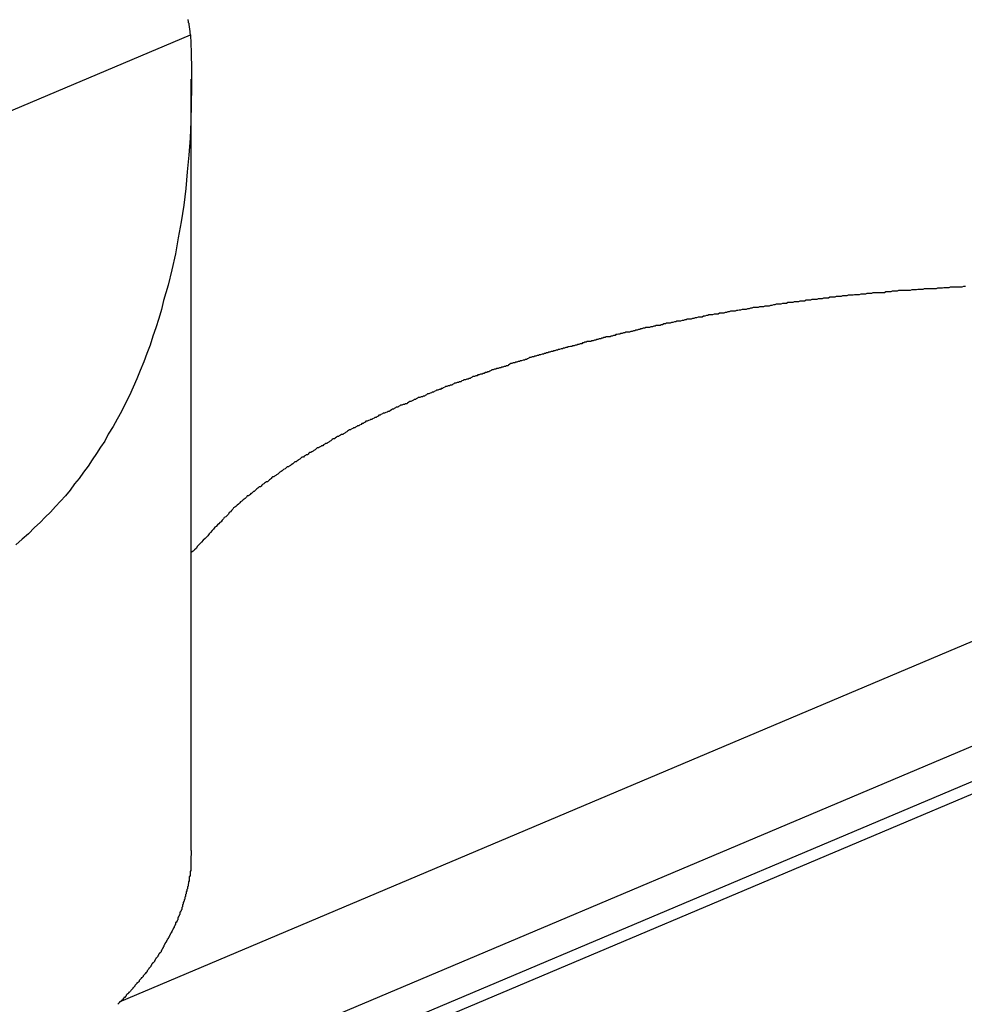
# Model space of a CAD drawing. Extents: x -30.8 to 30.8, y -27.3 to 27.3.
# Drawn here: x -7.4 to -7, y 6.2 to 6.6 of the extents above; entities that cross this region are included whole.
import ezdxf

# ---------------------------------------------------------------- set-up
doc = ezdxf.new("R2010")
doc.units = 0
doc.layers.get('0').update_dxf_attribs({"linetype": 'CONTINUOUS'})

msp = doc.modelspace()

# ---------------------------------------------------------------- linework, layer by layer
at = {"color": 0}
for points in [[(-10.3778, 4.8757), (-4.5443, 7.3411)], [(-10.3778, 4.8757), (-4.5443, 7.3411)], [(-10.3778, 4.8757), (-4.5443, 7.3411)], [(-10.3778, 4.8757), (-4.5443, 7.3411)], [(-10.3778, 4.8757), (-4.5443, 7.3411)], [(-10.3778, 4.8757), (-4.5443, 7.3411)], [(-10.3778, 4.8757), (-4.5443, 7.3411)], [(-10.3778, 4.8757), (-4.5443, 7.3411)], [(-10.3778, 4.8757), (-4.5443, 7.3411)], [(-10.3778, 4.8757), (-4.5443, 7.3411)], [(-10.3778, 4.8757), (-4.5443, 7.3411)], [(-10.3778, 4.8757), (-4.5443, 7.3411)], [(-10.3778, 4.8757), (-4.5443, 7.3411)], [(-10.3778, 4.8757), (-4.5443, 7.3411)], [(-10.3778, 4.8757), (-4.5443, 7.3411)], [(-10.3778, 4.8757), (-4.5443, 7.3411)], [(-10.3778, 4.8757), (-4.5443, 7.3411)], [(-10.3778, 4.8757), (-4.5443, 7.3411)], [(-10.3778, 4.8757), (-4.5443, 7.3411)], [(-10.3778, 4.8757), (-4.5443, 7.3411)], [(-10.3778, 4.8757), (-4.5443, 7.3411)], [(-4.5443, 7.3258), (-10.3135, 4.8876)], [(-4.5443, 7.3258), (-10.3135, 4.8876)], [(-4.5443, 7.3258), (-10.3135, 4.8876)], [(-4.5443, 7.3258), (-10.3135, 4.8876)], [(-4.5443, 7.3258), (-10.3135, 4.8876)], [(-4.5443, 7.3258), (-10.3135, 4.8876)], [(-4.5443, 7.3258), (-10.3135, 4.8876)], [(-4.5443, 7.3258), (-10.3135, 4.8876)], [(-4.5443, 7.3258), (-10.3135, 4.8876)], [(-4.5443, 7.3258), (-10.3135, 4.8876)], [(-4.5443, 7.3258), (-10.3135, 4.8876)], [(-4.5443, 7.3258), (-10.3135, 4.8876)], [(-4.5443, 7.3258), (-10.3135, 4.8876)], [(-4.5443, 7.3258), (-10.3135, 4.8876)], [(-4.5443, 7.3258), (-10.3135, 4.8876)], [(-4.5443, 7.3258), (-10.3135, 4.8876)], [(-4.5443, 7.3258), (-10.3135, 4.8876)], [(-4.5443, 7.3258), (-10.3135, 4.8876)], [(-4.5443, 7.3258), (-10.3135, 4.8876)], [(-4.5443, 7.3258), (-10.3135, 4.8876)], [(-4.5443, 7.3258), (-10.3135, 4.8876)], [(-10.2983, 4.8887), (-4.5443, 7.3205)], [(-10.2983, 4.8887), (-4.5443, 7.3205)], [(-10.2983, 4.8887), (-4.5443, 7.3205)], [(-10.2983, 4.8887), (-4.5443, 7.3205)], [(-10.2983, 4.8887), (-4.5443, 7.3205)], [(-10.2983, 4.8887), (-4.5443, 7.3205)], [(-10.2983, 4.8887), (-4.5443, 7.3205)], [(-10.2983, 4.8887), (-4.5443, 7.3205)], [(-10.2983, 4.8887), (-4.5443, 7.3205)], [(-10.2983, 4.8887), (-4.5443, 7.3205)], [(-10.2983, 4.8887), (-4.5443, 7.3205)], [(-10.2983, 4.8887), (-4.5443, 7.3205)], [(-10.2983, 4.8887), (-4.5443, 7.3205)], [(-10.2983, 4.8887), (-4.5443, 7.3205)], [(-10.2983, 4.8887), (-4.5443, 7.3205)], [(-10.2983, 4.8887), (-4.5443, 7.3205)], [(-10.2983, 4.8887), (-4.5443, 7.3205)], [(-10.2983, 4.8887), (-4.5443, 7.3205)], [(-10.2983, 4.8887), (-4.5443, 7.3205)], [(-10.2983, 4.8887), (-4.5443, 7.3205)], [(-10.2983, 4.8887), (-4.5443, 7.3205)], [(-7.3389, 6.6093), (-7.3391, 6.6103), (-7.3391, 6.6103), (-7.3391, 6.6103), (-7.3391, 6.6103), (-7.3391, 6.6103), (-7.3391, 6.6105), (-7.3391, 6.6105), (-7.3391, 6.6105), (-7.3391, 6.6105), (-7.3391, 6.6108), (-7.3391, 6.6108), (-7.3391, 6.6108), (-7.3391, 6.6108), (-7.3391, 6.6111), (-7.3391, 6.6111), (-7.3391, 6.6111), (-7.3391, 6.6111), (-7.3392, 6.6114), (-7.3392, 6.6114), (-7.3392, 6.6114), (-7.3392, 6.6114), (-7.3392, 6.6114), (-7.3392, 6.6115), (-7.3392, 6.6115), (-7.3392, 6.6115), (-7.3392, 6.6115), (-7.3392, 6.6118), (-7.3392, 6.6118), (-7.3392, 6.6118), (-7.3392, 6.6118), (-7.3392, 6.6121), (-7.3392, 6.6121), (-7.3392, 6.6121), (-7.3392, 6.6121), (-7.3393, 6.6124), (-7.3393, 6.6124), (-7.3393, 6.6124), (-7.3393, 6.6124), (-7.3393, 6.6124), (-7.3393, 6.6125), (-7.3393, 6.6125), (-7.3393, 6.6125), (-7.3393, 6.6125), (-7.3393, 6.6128), (-7.3393, 6.6128), (-7.3393, 6.6128), (-7.3393, 6.6128), (-7.3393, 6.6131), (-7.3393, 6.6131), (-7.3393, 6.6131), (-7.3393, 6.6131), (-7.3395, 6.6134), (-7.3395, 6.6134), (-7.3395, 6.6134), (-7.3395, 6.6134), (-7.3395, 6.6134), (-7.3395, 6.6136), (-7.3395, 6.6136), (-7.3395, 6.6136), (-7.3395, 6.6136), (-7.3395, 6.6139), (-7.3395, 6.6139), (-7.3395, 6.6139), (-7.3395, 6.6139), (-7.3395, 6.6142), (-7.3395, 6.6142), (-7.3395, 6.6142), (-7.3395, 6.6142), (-7.3397, 6.6145), (-7.3397, 6.6145), (-7.3397, 6.6145), (-7.3397, 6.6145), (-7.3397, 6.6145), (-7.3397, 6.6146), (-7.3397, 6.6146), (-7.3397, 6.6146), (-7.3397, 6.6146), (-7.3397, 6.6149), (-7.3397, 6.6149), (-7.3397, 6.6149), (-7.3397, 6.6149), (-7.3397, 6.6152), (-7.3397, 6.6152), (-7.3397, 6.6152), (-7.3397, 6.6152), (-7.3399, 6.6155), (-7.3399, 6.6155), (-7.3399, 6.6155), (-7.3399, 6.6155), (-7.3399, 6.6155), (-7.3399, 6.6156), (-7.3399, 6.6156), (-7.3399, 6.6156), (-7.3399, 6.6156), (-7.3399, 6.6159)], [(-7.9043, 6.3703), (-7.3389, 6.6093)], [(-7.9043, 6.3703), (-7.3389, 6.6093)], [(-7.9043, 6.3703), (-7.3389, 6.6093)], [(-7.9043, 6.3703), (-7.3389, 6.6093)], [(-7.9043, 6.3703), (-7.3389, 6.6093)], [(-7.9043, 6.3703), (-7.3389, 6.6093)], [(-7.9043, 6.3703), (-7.3389, 6.6093)], [(-7.9043, 6.3703), (-7.3389, 6.6093)], [(-7.9043, 6.3703), (-7.3389, 6.6093)], [(-7.9043, 6.3703), (-7.3389, 6.6093)], [(-7.9043, 6.3703), (-7.3389, 6.6093)], [(-7.9043, 6.3703), (-7.3389, 6.6093)], [(-7.9043, 6.3703), (-7.3389, 6.6093)], [(-7.9043, 6.3703), (-7.3389, 6.6093)], [(-7.9043, 6.3703), (-7.3389, 6.6093)], [(-7.9043, 6.3703), (-7.3389, 6.6093)], [(-7.9043, 6.3703), (-7.3389, 6.6093)], [(-7.9043, 6.3703), (-7.3389, 6.6093)], [(-7.9043, 6.3703), (-7.3389, 6.6093)], [(-7.9043, 6.3703), (-7.3389, 6.6093)], [(-7.9043, 6.3703), (-7.3389, 6.6093)], [(-7.3389, 6.6093), (-7.3389, 6.6093), (-7.3386, 6.6018), (-7.3384, 6.5943), (-7.3384, 6.5868), (-7.3386, 6.5794), (-7.3388, 6.5719), (-7.3391, 6.5647), (-7.3396, 6.5574), (-7.3403, 6.5502), (-7.3409, 6.543), (-7.3418, 6.5358), (-7.3429, 6.5287), (-7.3442, 6.5218), (-7.3454, 6.5149), (-7.3469, 6.508), (-7.3486, 6.5013), (-7.3505, 6.4947), (-7.3505, 6.4947), (-7.3514, 6.4908), (-7.3526, 6.4869), (-7.3538, 6.483), (-7.3551, 6.4793), (-7.3563, 6.4754), (-7.3577, 6.4718), (-7.3591, 6.4682), (-7.3606, 6.4646), (-7.3621, 6.461), (-7.3636, 6.4574), (-7.3652, 6.4538), (-7.367, 6.4505), (-7.3687, 6.4469), (-7.3705, 6.4436), (-7.3723, 6.4403), (-7.3744, 6.4371), (-7.3744, 6.4371), (-7.3759, 6.4341), (-7.3777, 6.4314), (-7.3795, 6.4287), (-7.3813, 6.426), (-7.3831, 6.4233), (-7.385, 6.4207), (-7.3869, 6.418), (-7.389, 6.4156), (-7.3908, 6.4129), (-7.3929, 6.4105), (-7.395, 6.4081), (-7.3972, 6.4058), (-7.3993, 6.4034), (-7.4016, 6.4012), (-7.4038, 6.3989), (-7.4062, 6.3968), (-7.4062, 6.3968), (-7.4088, 6.3941), (-7.4115, 6.3917), (-7.4142, 6.3893)], [(-7.3389, 6.6093), (-7.3389, 6.6093)], [(-7.3386, 6.5902), (-7.3386, 6.5902)], [(-7.3386, 6.2574), (-7.3386, 6.5902)], [(-7.3386, 6.2574), (-7.3386, 6.5902)], [(-7.3386, 6.2574), (-7.3386, 6.5902)], [(-7.3386, 6.2574), (-7.3386, 6.5902)], [(-7.3386, 6.2574), (-7.3386, 6.5902)], [(-7.3386, 6.2574), (-7.3386, 6.5902)], [(-7.3386, 6.2574), (-7.3386, 6.5902)], [(-7.3386, 6.2574), (-7.3386, 6.5902)], [(-7.3386, 6.2574), (-7.3386, 6.5902)], [(-7.3386, 6.2574), (-7.3386, 6.5902)], [(-7.3386, 6.2574), (-7.3386, 6.5902)], [(-7.3386, 6.2574), (-7.3386, 6.5902)], [(-7.3386, 6.2574), (-7.3386, 6.5902)], [(-7.3386, 6.2574), (-7.3386, 6.5902)], [(-7.3386, 6.2574), (-7.3386, 6.5902)], [(-7.3386, 6.2574), (-7.3386, 6.5902)], [(-7.3386, 6.2574), (-7.3386, 6.5902)], [(-7.3386, 6.2574), (-7.3386, 6.5902)], [(-7.3386, 6.2574), (-7.3386, 6.5902)], [(-7.3386, 6.2574), (-7.3386, 6.5902)], [(-7.3386, 6.2574), (-7.3386, 6.5902)], [(-7.3695, 6.1922), (-6.6259, 6.5065)], [(-7.3695, 6.1922), (-6.6259, 6.5065)], [(-7.3695, 6.1922), (-6.6259, 6.5065)], [(-7.3695, 6.1922), (-6.6259, 6.5065)], [(-7.3695, 6.1922), (-6.6259, 6.5065)], [(-7.3695, 6.1922), (-6.6259, 6.5065)], [(-7.3695, 6.1922), (-6.6259, 6.5065)], [(-7.3695, 6.1922), (-6.6259, 6.5065)], [(-7.3695, 6.1922), (-6.6259, 6.5065)], [(-7.3695, 6.1922), (-6.6259, 6.5065)], [(-7.3695, 6.1922), (-6.6259, 6.5065)], [(-7.3695, 6.1922), (-6.6259, 6.5065)], [(-7.3695, 6.1922), (-6.6259, 6.5065)], [(-7.3695, 6.1922), (-6.6259, 6.5065)], [(-7.3695, 6.1922), (-6.6259, 6.5065)], [(-7.3695, 6.1922), (-6.6259, 6.5065)], [(-7.3695, 6.1922), (-6.6259, 6.5065)], [(-7.3695, 6.1922), (-6.6259, 6.5065)], [(-7.3695, 6.1922), (-6.6259, 6.5065)], [(-7.3695, 6.1922), (-6.6259, 6.5065)], [(-7.3695, 6.1922), (-6.6259, 6.5065)], [(-7.0045, 6.5008), (-7.0054, 6.5008), (-7.006, 6.5005), (-7.0066, 6.5005), (-7.0072, 6.5005), (-7.0081, 6.5005), (-7.0087, 6.5005), (-7.0096, 6.5005), (-7.0102, 6.5005), (-7.0111, 6.5005), (-7.0111, 6.5005), (-7.0117, 6.5002), (-7.0123, 6.5002), (-7.0129, 6.5002), (-7.0138, 6.5002), (-7.0144, 6.5001), (-7.0151, 6.5001), (-7.0157, 6.5001), (-7.0166, 6.5001), (-7.0172, 6.4998), (-7.0178, 6.4998), (-7.0184, 6.4998), (-7.0193, 6.4998), (-7.0199, 6.4998), (-7.0208, 6.4998), (-7.0214, 6.4998), (-7.0223, 6.4998), (-7.0223, 6.4998), (-7.0229, 6.4995), (-7.0235, 6.4995), (-7.0241, 6.4995), (-7.025, 6.4995), (-7.0256, 6.4993), (-7.0262, 6.4993), (-7.0268, 6.4993), (-7.0277, 6.4993), (-7.0283, 6.499), (-7.0289, 6.499), (-7.0295, 6.499), (-7.0304, 6.499), (-7.031, 6.499), (-7.0319, 6.499), (-7.0325, 6.499), (-7.0334, 6.499), (-7.0334, 6.499), (-7.034, 6.4987), (-7.0346, 6.4987), (-7.0352, 6.4987), (-7.0361, 6.4987), (-7.0367, 6.4984), (-7.0373, 6.4984), (-7.0379, 6.4984), (-7.0388, 6.4984), (-7.0394, 6.4981), (-7.04, 6.4981), (-7.0406, 6.4981), (-7.0415, 6.4981), (-7.0421, 6.4981), (-7.0429, 6.4981), (-7.0435, 6.4981), (-7.0444, 6.4981), (-7.0444, 6.4981), (-7.045, 6.4978), (-7.0456, 6.4978), (-7.0462, 6.4978), (-7.047, 6.4978), (-7.0476, 6.4975), (-7.0482, 6.4975), (-7.0488, 6.4975), (-7.0497, 6.4975), (-7.0503, 6.4972), (-7.0509, 6.4972), (-7.0515, 6.4972), (-7.0524, 6.4972), (-7.053, 6.497), (-7.0536, 6.497), (-7.0542, 6.497), (-7.0551, 6.497), (-7.0551, 6.497), (-7.0557, 6.4967), (-7.0563, 6.4967), (-7.0569, 6.4967), (-7.0576, 6.4967), (-7.0582, 6.4964), (-7.0588, 6.4964), (-7.0594, 6.4964), (-7.0603, 6.4964), (-7.0609, 6.4961), (-7.0615, 6.4961), (-7.0621, 6.4961), (-7.063, 6.4961), (-7.0636, 6.4958), (-7.0642, 6.4958), (-7.0648, 6.4958), (-7.0657, 6.4958), (-7.0657, 6.4958), (-7.0663, 6.4955), (-7.0669, 6.4955), (-7.0675, 6.4954), (-7.0681, 6.4954), (-7.0687, 6.4951), (-7.0693, 6.4951), (-7.0699, 6.4951), (-7.0708, 6.4951), (-7.0714, 6.4948), (-7.072, 6.4948), (-7.0726, 6.4948), (-7.0733, 6.4948), (-7.0739, 6.4945), (-7.0745, 6.4945), (-7.0751, 6.4945), (-7.076, 6.4945), (-7.076, 6.4945), (-7.0766, 6.4942), (-7.0772, 6.4942), (-7.0778, 6.4941), (-7.0784, 6.4941), (-7.079, 6.4938), (-7.0796, 6.4938), (-7.0802, 6.4938), (-7.0811, 6.4938), (-7.0817, 6.4935), (-7.0823, 6.4935), (-7.0829, 6.4935), (-7.0835, 6.4935), (-7.0841, 6.4932), (-7.0847, 6.4932), (-7.0853, 6.4932), (-7.0862, 6.4932), (-7.0862, 6.4932), (-7.0868, 6.4929), (-7.0874, 6.4929), (-7.088, 6.4926), (-7.0886, 6.4926), (-7.0892, 6.4923), (-7.0898, 6.4923), (-7.0904, 6.4923), (-7.091, 6.4923), (-7.0916, 6.492), (-7.0922, 6.492), (-7.0928, 6.492), (-7.0934, 6.492), (-7.094, 6.4917), (-7.0946, 6.4917), (-7.0952, 6.4917), (-7.0961, 6.4917), (-7.0961, 6.4917), (-7.0967, 6.4914), (-7.0973, 6.4914), (-7.0979, 6.4911), (-7.0985, 6.4911), (-7.0991, 6.4908), (-7.0997, 6.4908), (-7.1003, 6.4908), (-7.1009, 6.4908), (-7.1015, 6.4905), (-7.1021, 6.4905), (-7.1027, 6.4904), (-7.1033, 6.4904), (-7.1039, 6.4901), (-7.1045, 6.4901), (-7.1051, 6.4901), (-7.1059, 6.4901), (-7.1059, 6.4901), (-7.1064, 6.4898), (-7.107, 6.4898), (-7.1076, 6.4895), (-7.1082, 6.4895), (-7.1088, 6.4892), (-7.1094, 6.4892), (-7.11, 6.4892), (-7.1106, 6.4892), (-7.1112, 6.4889), (-7.1118, 6.4889), (-7.1124, 6.4888), (-7.113, 6.4888), (-7.1136, 6.4885), (-7.1142, 6.4885), (-7.1148, 6.4885), (-7.1154, 6.4885), (-7.1154, 6.4885), (-7.1157, 6.4882), (-7.1163, 6.4882), (-7.1169, 6.4879), (-7.1175, 6.4879), (-7.1181, 6.4876), (-7.1187, 6.4876), (-7.1193, 6.4876), (-7.1199, 6.4876), (-7.1205, 6.4873), (-7.1211, 6.4873), (-7.1217, 6.487), (-7.1223, 6.487), (-7.1229, 6.4867), (-7.1235, 6.4867), (-7.1241, 6.4867), (-7.1247, 6.4867), (-7.1247, 6.4867), (-7.125, 6.4864), (-7.1256, 6.4864), (-7.1262, 6.4861), (-7.1268, 6.4861), (-7.1274, 6.4858), (-7.128, 6.4858), (-7.1286, 6.4858), (-7.1292, 6.4858), (-7.1295, 6.4855), (-7.1301, 6.4855), (-7.1307, 6.4852), (-7.1313, 6.4852), (-7.1319, 6.4849), (-7.1325, 6.4849), (-7.1331, 6.4849), (-7.1337, 6.4849), (-7.1337, 6.4849), (-7.134, 6.4846), (-7.1346, 6.4846), (-7.1352, 6.4843), (-7.1358, 6.4843), (-7.1363, 6.484), (-7.1369, 6.484), (-7.1375, 6.484), (-7.1381, 6.484), (-7.1384, 6.4837), (-7.139, 6.4837), (-7.1396, 6.4834), (-7.1402, 6.4834), (-7.1408, 6.4831), (-7.1414, 6.4831), (-7.142, 6.4831), (-7.1426, 6.4831), (-7.1426, 6.4831), (-7.1429, 6.4828), (-7.1435, 6.4828), (-7.1441, 6.4825), (-7.1447, 6.4825), (-7.145, 6.4822), (-7.1456, 6.4822), (-7.1462, 6.482), (-7.1468, 6.482), (-7.1471, 6.4817), (-7.1477, 6.4817), (-7.1483, 6.4814), (-7.1489, 6.4814), (-7.1494, 6.4811), (-7.15, 6.4811), (-7.1506, 6.4811), (-7.1512, 6.4811), (-7.1512, 6.4811), (-7.1515, 6.4808), (-7.1521, 6.4808), (-7.1527, 6.4805), (-7.1533, 6.4805), (-7.1536, 6.4802), (-7.1542, 6.4802), (-7.1548, 6.48), (-7.1554, 6.48), (-7.1557, 6.4797), (-7.1563, 6.4797), (-7.1569, 6.4794), (-7.1575, 6.4794), (-7.1578, 6.4791), (-7.1584, 6.4791), (-7.159, 6.4791), (-7.1596, 6.4791), (-7.1596, 6.4791), (-7.1599, 6.4788), (-7.1605, 6.4788), (-7.161, 6.4785), (-7.1616, 6.4785), (-7.1619, 6.4782), (-7.1625, 6.4782), (-7.1631, 6.4779), (-7.1637, 6.4779), (-7.164, 6.4776), (-7.1646, 6.4776), (-7.1652, 6.4773), (-7.1658, 6.4773), (-7.1661, 6.477), (-7.1667, 6.477), (-7.1673, 6.477), (-7.1679, 6.477), (-7.1679, 6.477), (-7.1682, 6.4767), (-7.1688, 6.4767), (-7.1692, 6.4764), (-7.1698, 6.4764), (-7.1701, 6.4761), (-7.1707, 6.4761), (-7.1713, 6.4758), (-7.1719, 6.4758), (-7.1722, 6.4755), (-7.1728, 6.4755), (-7.1734, 6.4752), (-7.174, 6.4752), (-7.1743, 6.4749), (-7.1749, 6.4749), (-7.1755, 6.4748), (-7.1761, 6.4748), (-7.1761, 6.4748), (-7.1764, 6.4745), (-7.177, 6.4745), (-7.1775, 6.4742), (-7.1781, 6.4742), (-7.1784, 6.4739), (-7.179, 6.4739), (-7.1796, 6.4736), (-7.1802, 6.4736), (-7.1805, 6.4733), (-7.1811, 6.4733), (-7.1817, 6.473), (-7.1823, 6.473), (-7.1826, 6.4727), (-7.1832, 6.4727), (-7.1838, 6.4725), (-7.1844, 6.4725), (-7.1844, 6.4725), (-7.1847, 6.4722), (-7.1853, 6.4722), (-7.1857, 6.4719), (-7.1863, 6.4719), (-7.1866, 6.4716), (-7.1872, 6.4716), (-7.1878, 6.4713), (-7.1884, 6.4713), (-7.1887, 6.471), (-7.1893, 6.471), (-7.1899, 6.4707), (-7.1905, 6.4707), (-7.1908, 6.4704), (-7.1914, 6.4704), (-7.192, 6.4701), (-7.1926, 6.4701), (-7.1926, 6.4701), (-7.1929, 6.4698), (-7.1935, 6.4696), (-7.1939, 6.4693), (-7.1945, 6.4693), (-7.1948, 6.469), (-7.1954, 6.469), (-7.196, 6.4687), (-7.1966, 6.4687), (-7.1969, 6.4684), (-7.1975, 6.4684), (-7.1981, 6.4681), (-7.1987, 6.4681), (-7.199, 6.4678), (-7.1996, 6.4678), (-7.2002, 6.4675), (-7.2008, 6.4675), (-7.2008, 6.4675), (-7.2011, 6.4672), (-7.2017, 6.4669), (-7.202, 6.4666), (-7.2026, 6.4666), (-7.2029, 6.4663), (-7.2035, 6.4663), (-7.2041, 6.466), (-7.2047, 6.466), (-7.205, 6.4657), (-7.2056, 6.4657), (-7.2062, 6.4654), (-7.2068, 6.4654), (-7.2071, 6.4651), (-7.2077, 6.4651), (-7.2083, 6.4648), (-7.2089, 6.4648), (-7.2089, 6.4648), (-7.2092, 6.4645), (-7.2098, 6.4642), (-7.2101, 6.4639), (-7.2107, 6.4639), (-7.211, 6.4636), (-7.2116, 6.4636), (-7.2122, 6.4633), (-7.2128, 6.4633), (-7.2131, 6.463), (-7.2137, 6.4629), (-7.2143, 6.4626), (-7.2149, 6.4626), (-7.2152, 6.4623), (-7.2158, 6.4623), (-7.2164, 6.462), (-7.217, 6.462), (-7.217, 6.462), (-7.2173, 6.4617), (-7.2179, 6.4614), (-7.2182, 6.4611), (-7.2188, 6.4611), (-7.2191, 6.4608), (-7.2197, 6.4608), (-7.2203, 6.4605), (-7.2209, 6.4605), (-7.2212, 6.4602), (-7.2218, 6.46), (-7.2223, 6.4597), (-7.2229, 6.4597), (-7.2232, 6.4594), (-7.2238, 6.4594), (-7.2244, 6.4591), (-7.225, 6.4591), (-7.225, 6.4591), (-7.2253, 6.4588), (-7.2259, 6.4585), (-7.2262, 6.4582), (-7.2268, 6.4582), (-7.2271, 6.4579), (-7.2277, 6.4579), (-7.2283, 6.4576), (-7.2289, 6.4576), (-7.2292, 6.4573), (-7.2298, 6.457), (-7.2301, 6.4567), (-7.2307, 6.4567), (-7.231, 6.4564), (-7.2316, 6.4564), (-7.2322, 6.4561), (-7.2328, 6.4561), (-7.2328, 6.4561), (-7.2331, 6.4558), (-7.2337, 6.4555), (-7.234, 6.4552), (-7.2346, 6.4552), (-7.2349, 6.4549), (-7.2355, 6.4547), (-7.2361, 6.4544), (-7.2367, 6.4544), (-7.237, 6.4541), (-7.2376, 6.4538), (-7.2379, 6.4535), (-7.2385, 6.4535), (-7.2388, 6.4532), (-7.2394, 6.4532), (-7.24, 6.4529), (-7.2406, 6.4529), (-7.2406, 6.4529), (-7.2409, 6.4526), (-7.2415, 6.4523), (-7.2418, 6.452), (-7.2424, 6.452), (-7.2427, 6.4517), (-7.2433, 6.4514), (-7.2438, 6.4511), (-7.2444, 6.4511), (-7.2447, 6.4508), (-7.2453, 6.4505), (-7.2456, 6.4502), (-7.2462, 6.4502), (-7.2465, 6.4499), (-7.2471, 6.4499), (-7.2477, 6.4496), (-7.2483, 6.4496), (-7.2483, 6.4496), (-7.2486, 6.4493), (-7.2492, 6.449), (-7.2495, 6.4487), (-7.2501, 6.4487), (-7.2504, 6.4484), (-7.251, 6.4481), (-7.2513, 6.4478), (-7.2519, 6.4478), (-7.2522, 6.4475), (-7.2528, 6.4472), (-7.2531, 6.4469), (-7.2537, 6.4469), (-7.254, 6.4466), (-7.2546, 6.4464), (-7.2552, 6.4461), (-7.2558, 6.4461), (-7.2558, 6.4461), (-7.2561, 6.4458), (-7.2567, 6.4455), (-7.257, 6.4452), (-7.2576, 6.4452), (-7.2579, 6.4449), (-7.2585, 6.4446), (-7.2588, 6.4443), (-7.2594, 6.4443), (-7.2597, 6.444), (-7.2603, 6.4437), (-7.2606, 6.4434), (-7.2612, 6.4434), (-7.2615, 6.4431), (-7.2621, 6.4429), (-7.2626, 6.4426), (-7.2632, 6.4426), (-7.2632, 6.4426), (-7.2635, 6.4423), (-7.2641, 6.442), (-7.2644, 6.4417), (-7.265, 6.4416), (-7.2653, 6.4413), (-7.2659, 6.441), (-7.2662, 6.4407), (-7.2668, 6.4407), (-7.2671, 6.4404), (-7.2677, 6.4401), (-7.268, 6.4398), (-7.2686, 6.4398), (-7.2689, 6.4395), (-7.2695, 6.4392), (-7.2698, 6.4389), (-7.2704, 6.4389), (-7.2704, 6.4389), (-7.2707, 6.4386), (-7.2711, 6.4383), (-7.2714, 6.438), (-7.272, 6.4378), (-7.2723, 6.4375), (-7.2729, 6.4372), (-7.2732, 6.4369), (-7.2738, 6.4369), (-7.2741, 6.4366), (-7.2747, 6.4363), (-7.275, 6.436), (-7.2756, 6.436), (-7.2759, 6.4357), (-7.2765, 6.4354), (-7.2768, 6.4351), (-7.2774, 6.4351), (-7.2774, 6.4351), (-7.2777, 6.4348), (-7.278, 6.4345), (-7.2783, 6.4342), (-7.2789, 6.4339), (-7.2792, 6.4336), (-7.2798, 6.4333), (-7.2801, 6.433), (-7.2807, 6.433), (-7.281, 6.4327), (-7.2815, 6.4324), (-7.2818, 6.4321), (-7.2824, 6.4321), (-7.2827, 6.4318), (-7.2833, 6.4315), (-7.2836, 6.4312), (-7.2842, 6.4312), (-7.2842, 6.4312), (-7.2845, 6.4309), (-7.2848, 6.4306), (-7.2851, 6.4303), (-7.2857, 6.43), (-7.286, 6.4297), (-7.2866, 6.4294), (-7.2869, 6.4291), (-7.2875, 6.4291), (-7.2878, 6.4288), (-7.2881, 6.4285), (-7.2884, 6.4282), (-7.289, 6.4281), (-7.2893, 6.4278), (-7.2899, 6.4275), (-7.2902, 6.4272), (-7.2908, 6.4272), (-7.2908, 6.4272), (-7.2911, 6.4269), (-7.2914, 6.4266), (-7.2917, 6.4263), (-7.2923, 6.426), (-7.2926, 6.4257), (-7.293, 6.4254), (-7.2933, 6.4251), (-7.2939, 6.4251), (-7.2942, 6.4248), (-7.2945, 6.4245), (-7.2948, 6.4242), (-7.2954, 6.4239), (-7.2957, 6.4236), (-7.2963, 6.4233), (-7.2966, 6.423), (-7.2972, 6.423), (-7.2972, 6.423), (-7.2975, 6.4227), (-7.2978, 6.4224), (-7.2981, 6.4221), (-7.2987, 6.4218), (-7.299, 6.4215), (-7.2994, 6.4212), (-7.2997, 6.4209), (-7.3003, 6.4207), (-7.3006, 6.4204), (-7.3009, 6.4201), (-7.3012, 6.4198), (-7.3018, 6.4195), (-7.3021, 6.4192), (-7.3026, 6.4189), (-7.3029, 6.4186), (-7.3035, 6.4186), (-7.3035, 6.4186), (-7.3038, 6.4183), (-7.3041, 6.418), (-7.3044, 6.4177), (-7.3048, 6.4174), (-7.3051, 6.4171), (-7.3054, 6.4168), (-7.3057, 6.4165), (-7.3063, 6.4165), (-7.3066, 6.4162), (-7.3069, 6.4159), (-7.3072, 6.4156), (-7.3078, 6.4153), (-7.3081, 6.415), (-7.3084, 6.4147), (-7.3087, 6.4144), (-7.3093, 6.4144), (-7.3093, 6.4144), (-7.3096, 6.4141), (-7.3099, 6.4138), (-7.3102, 6.4135), (-7.3105, 6.4132), (-7.3108, 6.4129), (-7.3111, 6.4126), (-7.3114, 6.4123), (-7.3117, 6.4123), (-7.312, 6.412), (-7.3123, 6.4117), (-7.3126, 6.4114), (-7.3129, 6.4114), (-7.3132, 6.4111), (-7.3135, 6.4108), (-7.3138, 6.4105), (-7.3144, 6.4105), (-7.3144, 6.4105), (-7.3147, 6.4099), (-7.315, 6.4096), (-7.3153, 6.4093), (-7.3158, 6.409), (-7.3161, 6.4087), (-7.3164, 6.4084), (-7.3167, 6.4081), (-7.3173, 6.4078), (-7.3176, 6.4074), (-7.3179, 6.4071), (-7.3182, 6.4068), (-7.3188, 6.4065), (-7.3191, 6.4062), (-7.3194, 6.4059), (-7.3197, 6.4056), (-7.3203, 6.4053), (-7.3203, 6.4053), (-7.3206, 6.4047), (-7.3212, 6.4041), (-7.3216, 6.4035), (-7.3222, 6.4032), (-7.3225, 6.4026), (-7.3231, 6.402), (-7.3237, 6.4014), (-7.3243, 6.4011), (-7.3246, 6.4005), (-7.3252, 6.3999), (-7.3257, 6.3993), (-7.3263, 6.399), (-7.3266, 6.3984), (-7.3272, 6.3979), (-7.3278, 6.3973), (-7.3284, 6.397), (-7.3284, 6.397), (-7.329, 6.3961), (-7.3296, 6.3955), (-7.3302, 6.3947), (-7.3308, 6.3941), (-7.3314, 6.3932), (-7.332, 6.3926), (-7.3326, 6.392), (-7.3335, 6.3914), (-7.3341, 6.3905), (-7.3347, 6.3899), (-7.3353, 6.3893), (-7.3359, 6.3887), (-7.3365, 6.3878), (-7.3371, 6.3872), (-7.3377, 6.3866), (-7.3386, 6.386)], [(-7.3386, 6.2574), (-7.3387, 6.253), (-7.3387, 6.253), (-7.3387, 6.2527), (-7.3387, 6.2524), (-7.3387, 6.2521), (-7.3387, 6.2518), (-7.3387, 6.2515), (-7.3387, 6.2512), (-7.3387, 6.2509), (-7.3388, 6.2506), (-7.3388, 6.2503), (-7.3388, 6.25), (-7.3388, 6.2497), (-7.3388, 6.2494), (-7.3388, 6.2491), (-7.3388, 6.2488), (-7.3388, 6.2485), (-7.3391, 6.2485), (-7.3391, 6.2485), (-7.3391, 6.2482), (-7.3391, 6.2479), (-7.3391, 6.2476), (-7.3391, 6.2473), (-7.3391, 6.247), (-7.3391, 6.2467), (-7.3391, 6.2464), (-7.3394, 6.2462), (-7.3394, 6.2459), (-7.3394, 6.2456), (-7.3394, 6.2453), (-7.3395, 6.245), (-7.3395, 6.2447), (-7.3395, 6.2444), (-7.3395, 6.2441), (-7.3398, 6.2441), (-7.3398, 6.2441), (-7.3398, 6.2438), (-7.3398, 6.2435), (-7.3398, 6.2432), (-7.3399, 6.2429), (-7.3399, 6.2426), (-7.3399, 6.2423), (-7.3399, 6.242), (-7.3402, 6.2418), (-7.3402, 6.2415), (-7.3402, 6.2412), (-7.3402, 6.2409), (-7.3405, 6.2406), (-7.3405, 6.2403), (-7.3405, 6.24), (-7.3405, 6.2397), (-7.3408, 6.2397), (-7.3408, 6.2397), (-7.3408, 6.2394), (-7.3408, 6.2391), (-7.3408, 6.2388), (-7.341, 6.2385), (-7.341, 6.2382), (-7.341, 6.2379), (-7.341, 6.2376), (-7.3413, 6.2373), (-7.3413, 6.237), (-7.3413, 6.2367), (-7.3413, 6.2364), (-7.3416, 6.2361), (-7.3416, 6.2358), (-7.3417, 6.2355), (-7.3417, 6.2352), (-7.342, 6.2352), (-7.342, 6.2352), (-7.342, 6.2349), (-7.342, 6.2346), (-7.342, 6.2343), (-7.3423, 6.234), (-7.3423, 6.2337), (-7.3423, 6.2334), (-7.3423, 6.2331), (-7.3426, 6.2329), (-7.3426, 6.2326), (-7.3426, 6.2323), (-7.3426, 6.232), (-7.3429, 6.2317), (-7.3429, 6.2314), (-7.3432, 6.2311), (-7.3432, 6.2308), (-7.3435, 6.2308), (-7.3435, 6.2308), (-7.3435, 6.2305), (-7.3435, 6.2302), (-7.3435, 6.2299), (-7.3438, 6.2296), (-7.3438, 6.2293), (-7.3441, 6.229), (-7.3441, 6.2287), (-7.3444, 6.2285), (-7.3444, 6.2282), (-7.3444, 6.2279), (-7.3444, 6.2276), (-7.3447, 6.2273), (-7.3447, 6.227), (-7.345, 6.2267), (-7.345, 6.2264), (-7.3453, 6.2264), (-7.3453, 6.2264), (-7.3453, 6.2261), (-7.3453, 6.2258), (-7.3453, 6.2255), (-7.3456, 6.2252), (-7.3456, 6.2249), (-7.3459, 6.2246), (-7.3459, 6.2243), (-7.3462, 6.2241), (-7.3462, 6.2238), (-7.3465, 6.2235), (-7.3465, 6.2232), (-7.3468, 6.2229), (-7.3468, 6.2226), (-7.3471, 6.2223), (-7.3471, 6.222), (-7.3474, 6.222), (-7.3474, 6.222), (-7.3474, 6.2217), (-7.3477, 6.2214), (-7.3477, 6.2211), (-7.348, 6.2208), (-7.348, 6.2205), (-7.3483, 6.2202), (-7.3483, 6.2199), (-7.3486, 6.2197), (-7.3486, 6.2194), (-7.3489, 6.2191), (-7.3489, 6.2188), (-7.3492, 6.2185), (-7.3492, 6.2182), (-7.3495, 6.2179), (-7.3495, 6.2176), (-7.3498, 6.2176), (-7.3498, 6.2176), (-7.3498, 6.2173), (-7.3501, 6.217), (-7.3501, 6.2167), (-7.3504, 6.2164), (-7.3504, 6.2161), (-7.3507, 6.2158), (-7.3507, 6.2155), (-7.351, 6.2153), (-7.351, 6.215), (-7.3513, 6.2147), (-7.3513, 6.2144), (-7.3516, 6.2141), (-7.3516, 6.2138), (-7.3519, 6.2135), (-7.3521, 6.2132), (-7.3524, 6.2132), (-7.3524, 6.2132), (-7.3524, 6.2129), (-7.3527, 6.2126), (-7.3527, 6.2123), (-7.353, 6.212), (-7.353, 6.2117), (-7.3533, 6.2114), (-7.3536, 6.2111), (-7.3539, 6.211), (-7.3539, 6.2107), (-7.3542, 6.2104), (-7.3542, 6.2101), (-7.3545, 6.2098), (-7.3545, 6.2095), (-7.3548, 6.2092), (-7.3551, 6.2089), (-7.3554, 6.2089), (-7.3554, 6.2089), (-7.3554, 6.2086), (-7.3557, 6.2083), (-7.3557, 6.208), (-7.356, 6.2077), (-7.356, 6.2074), (-7.3563, 6.2071), (-7.3566, 6.2068), (-7.3569, 6.2067), (-7.3569, 6.2064), (-7.3572, 6.2061), (-7.3573, 6.2058), (-7.3576, 6.2055), (-7.3576, 6.2052), (-7.3579, 6.2049), (-7.3582, 6.2046), (-7.3585, 6.2046), (-7.3585, 6.2046), (-7.3585, 6.2043), (-7.3588, 6.204), (-7.359, 6.2037), (-7.3593, 6.2034), (-7.3593, 6.2031), (-7.3596, 6.2028), (-7.3599, 6.2025), (-7.3602, 6.2025), (-7.3602, 6.2022), (-7.3605, 6.2019), (-7.3608, 6.2016), (-7.3611, 6.2013), (-7.3611, 6.201), (-7.3614, 6.2007), (-7.3617, 6.2004), (-7.362, 6.2004), (-7.362, 6.2004), (-7.362, 6.2001), (-7.3623, 6.1998), (-7.3626, 6.1995), (-7.3629, 6.1992), (-7.3629, 6.1989), (-7.3632, 6.1986), (-7.3635, 6.1983), (-7.3638, 6.1982), (-7.3638, 6.1979), (-7.3641, 6.1976), (-7.3644, 6.1973), (-7.3647, 6.1971), (-7.3648, 6.1968), (-7.3651, 6.1965), (-7.3654, 6.1962), (-7.3657, 6.1962), (-7.3657, 6.1962), (-7.3657, 6.1959), (-7.366, 6.1956), (-7.3663, 6.1953), (-7.3666, 6.195), (-7.3667, 6.1947), (-7.367, 6.1944), (-7.3673, 6.1941), (-7.3676, 6.194), (-7.3676, 6.1937), (-7.3679, 6.1934), (-7.3682, 6.1931), (-7.3685, 6.1929), (-7.3688, 6.1926), (-7.3691, 6.1923), (-7.3694, 6.192), (-7.3697, 6.192), (-7.3697, 6.192), (-7.3697, 6.1917), (-7.37, 6.1914), (-7.3703, 6.1911)], [(-7.3386, 6.2574), (-7.3386, 6.2574)], [(-7.3695, 6.1922), (-7.3695, 6.1922)]]:
    msp.add_lwpolyline(points, dxfattribs=at)

doc.saveas('drawing.dxf')
